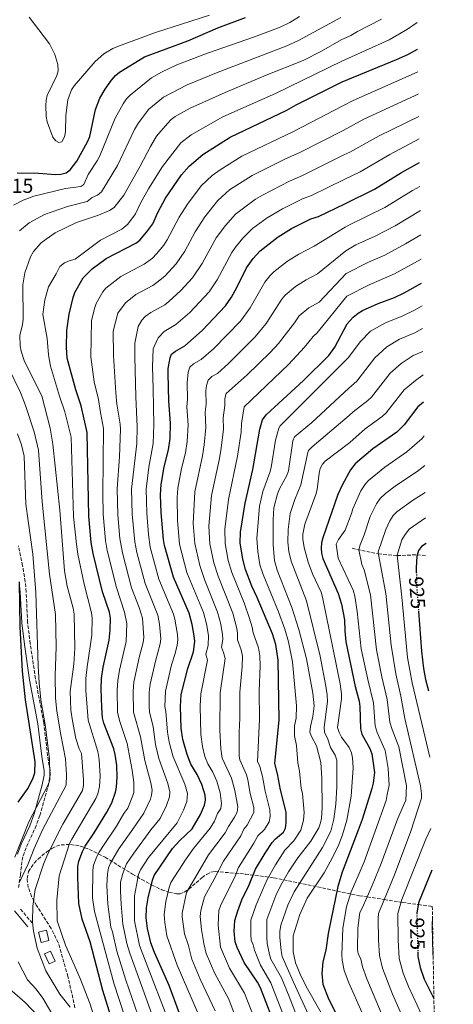
# Model space of a CAD drawing. Units: metres. Extents: x 613619 to 617049, y 4768705 to 4771076.
# Drawn here: x 616837 to 617049, y 4769314 to 4769798 of the extents above; entities that cross this region are included whole.
import ezdxf
from ezdxf.enums import TextEntityAlignment as Align

# ---------------------------------------------------------------- set-up
doc = ezdxf.new("R2010")
doc.units = ezdxf.units.M
doc.header["$MEASUREMENT"] = 0
doc.linetypes.add('DGN Style 3', pattern=[2.435891, 1.739922, -0.695969])
doc.linetypes.add('DGN Style 5', pattern=[1.217945, 0.521977, -0.695969])
for name, color, linetype, lineweight in [('Barranco lineal', 142, 'DGN Style 3', 13), ('Camino', 7, 'DGN Style 3', 0), ('Caseta-cabaña', 1, 'Continuous', 0), ('Cota de curva de nivel directora', 7, 'Continuous', 0), ('Cota de punto acotado terreno', 7, 'Continuous', 0), ('Curva de nivel directora', 30, 'Continuous', 30), ('Curva de nivel directora no vista', 30, 'DGN Style 5', 30), ('Curva de nivel intermedia', 30, 'Continuous', 0), ('Margen derecho', 7, 'Continuous', 0), ('Zona arbolada', 92, 'DGN Style 3', 0)]:
    doc.layers.add(name, color=color, linetype=linetype, lineweight=lineweight)
doc.styles.add('Style-Arial', font='arial.ttf')

msp = doc.modelspace()

# ---------------------------------------------------------------- linework, layer by layer
at = {"layer": 'Barranco lineal', "color": 142, "linetype": 'DGN Style 3', "lineweight": 13}
msp.add_polyline3d([(616999.79, 4769537.82, 939.5), (617012.67, 4769535.06, 935), (617021.96, 4769534.24, 930), (617031.68, 4769534.66, 925), (617036.19, 4769534.22, 923.02)], dxfattribs=at)
at = {"layer": 'Camino', "color": 7, "linetype": 'DGN Style 3', "lineweight": 0}
for points in [[(616836.08, 4769371.08, 1040.49), (616836.98, 4769377.22, 1040.81), (616837.86, 4769384.43, 1041.8), (616838.38, 4769386.68, 1042.02), (616840.01, 4769391.21, 1042.39), (616844.26, 4769400.33, 1043.09), (616846.48, 4769406.45, 1043.71), (616850.6, 4769420.9, 1045.77), (616851.55, 4769426.08, 1045.78), (616851.53, 4769428.63, 1045.82), (616850.34, 4769435.95, 1046.49), (616848.46, 4769452, 1046.49), (616844.4, 4769473.72, 1048.15), (616841.83, 4769490.94, 1049.32), (616840.54, 4769501.42, 1049.91), (616839.84, 4769516.39, 1049.97), (616839.35, 4769521.45, 1050.12), (616838.1, 4769529.25, 1050.57), (616836.04, 4769539.09, 1051.23)], [(616842.87, 4769353.56, 1037.24), (616836.65, 4769361, 1039.56)]]:
    msp.add_polyline3d(points, dxfattribs=at)
at = {"layer": 'Caseta-cabaña', "color": 1, "linetype": 'Continuous', "lineweight": 0, "elevation": 1035.54, "flags": 128}
for points in [[(616851.03, 4769345.08), (616847.14, 4769344.09), (616845.84, 4769349.18), (616849.73, 4769350.17), (616851.03, 4769345.08)], [(616854.12, 4769334.94), (616851.12, 4769333.53), (616848.8, 4769338.49), (616851.79, 4769339.89), (616854.12, 4769334.94)]]:
    msp.add_lwpolyline(points, close=True, dxfattribs=at)
for points in [[(616849.73, 4769350.17), (616845.84, 4769349.18), (616847.14, 4769344.09), (616851.03, 4769345.08), (616849.73, 4769350.17)], [(616851.12, 4769333.53), (616848.8, 4769338.49), (616851.79, 4769339.89), (616854.12, 4769334.94), (616851.12, 4769333.53)]]:
    msp.add_lwpolyline(points, dxfattribs=at)
at = {"layer": 'Curva de nivel directora', "color": 30, "linetype": 'Continuous', "lineweight": 30, "flags": 128}
for points, elevation in [([(616835.46, 4769722.32), (616845.84, 4769722.16), (616854.23, 4769721.51), (616856.87, 4769721.63), (616859.38, 4769722.43), (616861.44, 4769723.91), (616864.69, 4769728.13), (616869.92, 4769737.6), (616871.01, 4769740.13), (616873.82, 4769753.43), (616876.01, 4769759.01), (616878.56, 4769763.47), (616881.63, 4769767.83), (616883.7, 4769770.18), (616885.63, 4769771.77), (616897.84, 4769779.35), (616919.09, 4769787.24), (616933.96, 4769793.66), (616947.52, 4769798.7)], 1050), ([(616886.82, 4769290.59), (616877.49, 4769320.43), (616871.31, 4769344.48), (616867.34, 4769355.61), (616865.64, 4769363.19), (616865.12, 4769376), (616865.17, 4769381.45), (616865.75, 4769383.98), (616867.48, 4769388.76), (616868.82, 4769391.38), (616873.27, 4769398.01), (616879.4, 4769408.11), (616881.84, 4769412.7), (616883.71, 4769418.01), (616884.19, 4769420.48), (616884.42, 4769425.52), (616884.25, 4769431.07), (616883.55, 4769436.43), (616882.79, 4769439.22), (616877.91, 4769451.87), (616877.3, 4769454.48), (616876.89, 4769459.62), (616876.6, 4769468.7), (616876.77, 4769473.87), (616877.69, 4769479.43), (616880.61, 4769492.67), (616881.08, 4769497.65), (616881.19, 4769503.43), (616880.76, 4769506.38), (616877.34, 4769516.39), (616872.71, 4769535.32), (616871.74, 4769540.7), (616870.52, 4769553.6), (616869.75, 4769594.66), (616866.85, 4769607.82), (616864.23, 4769615.73), (616859.9, 4769631.3), (616859.63, 4769636.67), (616859.82, 4769644.91), (616860.94, 4769652.92), (616862.85, 4769661.03), (616863.75, 4769663.55), (616867.87, 4769670.71), (616872.3, 4769675.11), (616879.05, 4769680.22), (616893.57, 4769687.8), (616895.66, 4769689.31), (616899.04, 4769693.28), (616901.92, 4769697.37), (616904.43, 4769702.82), (616908.29, 4769709.95), (616916.12, 4769721.35), (616919.9, 4769725.61), (616926.48, 4769731.38), (616940, 4769739.82), (616967.82, 4769753.15), (616972.36, 4769755.84), (616994.91, 4769767.11), (617021.6, 4769778), (617027.09, 4769780.49), (617031.82, 4769783.12), (617031.92, 4769783.19)], 1025), ([(616915.12, 4769309.22), (616909.97, 4769322.99), (616902.84, 4769339.22), (616901.07, 4769343.9), (616899.4, 4769350.97), (616898.75, 4769356.19), (616898.95, 4769361.13), (616899.73, 4769366.08), (616901.75, 4769374.66), (616902.64, 4769376.99), (616911.59, 4769390.31), (616915.03, 4769394.03), (616921.33, 4769399.87), (616925.44, 4769406.96), (616927.29, 4769411.62), (616927.84, 4769414.08), (616927.74, 4769416.57), (616926.11, 4769421.71), (616923.73, 4769426.66), (616920.68, 4769431.76), (616918.81, 4769436.4), (616916.65, 4769443.86), (616915.88, 4769449.45), (616915.62, 4769460.15), (616915.9, 4769465.97), (616919.11, 4769478.81), (616921.93, 4769486.92), (616922.6, 4769492.09), (616922.33, 4769494.86), (616921.33, 4769500.4), (616919.83, 4769505.88), (616912.08, 4769523.58), (616907.75, 4769539.26), (616907.2, 4769542.18), (616906.12, 4769555.37), (616905.73, 4769564.12), (616906.07, 4769569.23), (616907.58, 4769577.91), (616909.71, 4769586.16), (616910.54, 4769591.73), (616910.69, 4769599.39), (616909.82, 4769610.19), (616909.5, 4769623.67), (616909.51, 4769626.25), (616910.43, 4769631.35), (616911.13, 4769633.21), (616913.08, 4769634.77), (616917.77, 4769637.33), (616926.22, 4769644.86), (616937.6, 4769657.01), (616940.56, 4769661.3), (616943.29, 4769666.03), (616947.99, 4769675.64), (616951.16, 4769680.28), (616954.73, 4769684.09), (616963.46, 4769690.87), (616970.06, 4769694.94), (616979.53, 4769699.81), (616983.37, 4769700.91), (616996.19, 4769707.09), (617010.83, 4769714.3), (617024.04, 4769722.53), (617032.88, 4769727.45)], 1000), ([(616960.4, 4769307.37), (616954.87, 4769321.82), (616953.4, 4769324.51), (616946.78, 4769334.19), (616943.39, 4769341.6), (616942.43, 4769344.43), (616941.92, 4769349.62), (616942.29, 4769354.82), (616943.68, 4769359.66), (616945.64, 4769365.02), (616949.3, 4769372.49), (616952.41, 4769380.05), (616957.05, 4769387.97), (616960.48, 4769393.15), (616962.17, 4769395.08), (616966.07, 4769398.37), (616967.13, 4769400.24), (616967.41, 4769402.97), (616967.4, 4769408.08), (616964.57, 4769419.15), (616963.23, 4769426.91), (616961.93, 4769432.11), (616964.02, 4769453.46), (616963.53, 4769482.91), (616962.29, 4769490.61), (616960.67, 4769495.8), (616953.13, 4769513.7), (616950.52, 4769519.2), (616947.5, 4769527.39), (616946.13, 4769532.48), (616944.88, 4769540.5), (616945, 4769545.83), (616947.32, 4769560.01), (616951.02, 4769576.5), (616954.43, 4769596.33), (616955.83, 4769600.97), (616957.58, 4769603.38), (616975.86, 4769620.32), (616988.32, 4769632.63), (616991.37, 4769636.6), (616997.44, 4769648.2), (617000.29, 4769651.34), (617002.69, 4769653.45), (617004.84, 4769654.73), (617012.52, 4769658.11), (617020.58, 4769661.14), (617025.34, 4769663.37), (617033.9, 4769668.18)], 975), ([(617034.9, 4769609.57), (617032.07, 4769607.27), (617025.34, 4769598.46), (617021.72, 4769594.9), (617010.04, 4769586.64), (617001.26, 4769579.26), (616998.97, 4769576.35), (616994.88, 4769568.87), (616992.77, 4769564.33), (616985.39, 4769542.92), (616984.69, 4769540.51), (616984.61, 4769537.9), (616984.77, 4769535.4), (616985.37, 4769532.8), (616992.89, 4769515.56), (616994.51, 4769510.37), (616996.08, 4769502.59), (616996.17, 4769497.25), (616996.71, 4769491.83), (617001.23, 4769469.86), (617003.3, 4769462.61), (617003.62, 4769460.13), (617003.83, 4769449.03), (617004.6, 4769446.44), (617008.41, 4769439.36), (617009.43, 4769436.77), (617010.77, 4769427.56), (617010.19, 4769422.45), (617009.42, 4769419.83), (617004.65, 4769404.58), (617002.73, 4769399.29), (616994.99, 4769378.7), (616992.76, 4769371.55), (616988.08, 4769348.45), (616986.83, 4769340.37), (616985.42, 4769334.58), (616984.88, 4769328.92), (616985.42, 4769323.6), (616988.15, 4769316.45), (617005.22, 4769282.47)], 950), ([(617036.09, 4769540.21), (617033.86, 4769538.77), (617032.3, 4769536.81), (617031.48, 4769533.97), (617031.26, 4769528.21), (617031.3, 4769526.17)], 925), ([(616835.98, 4769413.07), (616840.85, 4769419.9), (616843.29, 4769425.04), (616844.08, 4769427.48), (616844.22, 4769432.91), (616839.55, 4769463.31), (616838.02, 4769477.36), (616836.83, 4769499.2), (616836.61, 4769521.32)], 1050), ([(617032.38, 4769506.98), (617033.88, 4769487.3), (617034.9, 4769478.81), (617035.86, 4769473.33), (617037.33, 4769467.85)], 925), ([(617038.84, 4769379.66), (617032.43, 4769363.58), (617031.6, 4769358.58)], 925), ([(617032.02, 4769339.37), (617032.07, 4769337.23), (617033.15, 4769331.84), (617035.2, 4769326.13), (617039.92, 4769316.64)], 925)]:
    msp.add_lwpolyline(points, dxfattribs=dict(at, elevation=elevation))
at = {"layer": 'Curva de nivel directora no vista', "color": 30, "linetype": 'DGN Style 5', "lineweight": 30, "elevation": 925, "flags": 128}
for points in [[(617031.3, 4769526.17), (617031.43, 4769519.52), (617032.38, 4769506.98)], [(617031.6, 4769358.58), (617031.57, 4769358.42), (617032.02, 4769339.37)]]:
    msp.add_lwpolyline(points, dxfattribs=at)
at = {"layer": 'Curva de nivel intermedia', "color": 30, "linetype": 'Continuous', "lineweight": 0, "flags": 128}
for points, elevation in [([(616833.64, 4769706.47), (616838.29, 4769708.89), (616843.63, 4769710.9), (616859.14, 4769714.7), (616866.64, 4769715.7), (616868.15, 4769716.6), (616870.19, 4769721.46), (616874.66, 4769728.26), (616875.97, 4769730.78), (616883.57, 4769749.19), (616887.48, 4769756.29), (616889.06, 4769758.66), (616890.85, 4769760.57), (616901.3, 4769769.01), (616906.28, 4769771.88), (616913.73, 4769775.41), (616928.79, 4769781.19), (616951.92, 4769789.21), (616964.41, 4769793.9), (616969.16, 4769796.24), (616974.02, 4769799.12)], 1045), ([(616994.24, 4769798.62), (616973.47, 4769787.42), (616967.79, 4769784.84), (616933.16, 4769771.48), (616918.79, 4769765.53), (616907.16, 4769759.55), (616899.95, 4769753.57), (616894.92, 4769746.94), (616893.07, 4769743.68), (616884.57, 4769725.89), (616876.79, 4769713.01), (616874.89, 4769711.37), (616872.19, 4769710.27), (616869.78, 4769708.26), (616860.17, 4769705.83), (616848.89, 4769701.85), (616841.32, 4769697.83), (616836.54, 4769693.81)], 1040), ([(617014.21, 4769797.81), (617002.49, 4769791.86), (616999.24, 4769789.9), (616994.48, 4769787.68), (616984.8, 4769782.16), (616975.81, 4769777.64), (616957.63, 4769770.37), (616937.54, 4769761.76), (616920.39, 4769754.1), (616913.02, 4769750.08), (616911.01, 4769748.59), (616909.14, 4769746.66), (616903.85, 4769740.31), (616900.81, 4769735.27), (616895.78, 4769725.66), (616887.69, 4769711.31), (616883.05, 4769705.32), (616880.66, 4769703.84), (616875.28, 4769701.63), (616864.5, 4769697.92), (616854.14, 4769692.81), (616849.59, 4769689.82), (616847.22, 4769687.89), (616843.45, 4769683.63), (616841.97, 4769681.1), (616839.24, 4769673.28), (616838.23, 4769667.27), (616838.29, 4769650.47), (616838.02, 4769647.59), (616836.7, 4769642.51), (616836.91, 4769637.35), (616837.3, 4769634.63), (616839.04, 4769629.61), (616847.46, 4769612.76), (616851.58, 4769596.81), (616852.99, 4769589.06), (616856.27, 4769556.62), (616858.68, 4769526.76), (616859.93, 4769519.27), (616862.93, 4769508.32), (616863.4, 4769505.44), (616863.67, 4769488.81), (616863.17, 4769480.91), (616861.5, 4769467.41), (616861.72, 4769458.27), (616862.49, 4769452.99), (616864.28, 4769444.4), (616865.79, 4769439.28), (616866.93, 4769436.95), (616868, 4769424.04), (616868, 4769421.32), (616867.45, 4769418.86), (616857.88, 4769402.25), (616850.51, 4769387.7), (616848.27, 4769382.55), (616844.3, 4769370.17), (616843.02, 4769361.95), (616842.9, 4769354.06), (616843.45, 4769349.64), (616845.25, 4769341.33), (616849.47, 4769330.11), (616856.42, 4769318.72), (616861.35, 4769312.35)], 1035), ([(616929.85, 4769799.88), (616903.38, 4769791.31), (616885.09, 4769784.59), (616882.28, 4769783.45), (616877.94, 4769780.87), (616873.71, 4769777.08), (616863.4, 4769765.19), (616862.01, 4769763.11), (616860.29, 4769758.17), (616859.36, 4769750.51), (616859.13, 4769742.55), (616858.66, 4769739.97), (616857.29, 4769737.51), (616855.91, 4769737.26), (616854.42, 4769738.1), (616852.97, 4769739.92), (616850.11, 4769747.46), (616849.62, 4769750.07), (616849.46, 4769755.4), (616849.62, 4769758.01), (616850.19, 4769760.44), (616854.87, 4769770.13), (616855.46, 4769772.56), (616855.31, 4769775.57), (616853.92, 4769780.59), (616851.3, 4769785.77), (616841.22, 4769798.87)], 1055), ([(617031.7, 4769796.29), (617027.02, 4769793), (617017.96, 4769787.79), (616994.7, 4769777.24), (616962.17, 4769761.31), (616936.35, 4769749.84), (616920.73, 4769741.1), (616915.69, 4769737.03), (616906.8, 4769725.44), (616899.88, 4769714.53), (616895.87, 4769707.48), (616893.47, 4769702.18), (616889.79, 4769697.13), (616886.7, 4769694.74), (616876.28, 4769689.32), (616863.91, 4769679.87), (616860.87, 4769679.13), (616858.58, 4769678.14), (616856.4, 4769676.29), (616854.53, 4769672.75), (616850.75, 4769666.25), (616849.01, 4769659.87), (616848.03, 4769652.76), (616850.12, 4769640.87), (616850.72, 4769632.94), (616851.73, 4769627.27), (616856.17, 4769612.63), (616858.81, 4769604.95), (616861.88, 4769592.38), (616863.07, 4769553.45), (616864.48, 4769539.89), (616865.23, 4769534.94), (616868.31, 4769520.19), (616871.81, 4769506.06), (616872.14, 4769503.58), (616872.02, 4769495.14), (616869.7, 4769479.6), (616869.16, 4769473.8), (616869.15, 4769467.98), (616870.31, 4769453.36), (616874.92, 4769437.97), (616875.72, 4769434.02), (616876.19, 4769425.77), (616875.85, 4769420.77), (616874.98, 4769417.08), (616874.05, 4769414.91), (616862.2, 4769394.92), (616861.03, 4769392.71), (616856.07, 4769376.79), (616854.81, 4769364.82), (616855.01, 4769354.74), (616859.21, 4769342.85), (616866.33, 4769326.39), (616871.24, 4769313.8), (616879.81, 4769286.01)], 1030), ([(616893.83, 4769290.55), (616882.82, 4769324.13), (616873.31, 4769359.34), (616872.37, 4769366.02), (616872.53, 4769379.64), (616872.95, 4769382.12), (616874.47, 4769386.27), (616875.58, 4769388.5), (616878.07, 4769392.21), (616884.22, 4769401.31), (616887.8, 4769407.43), (616889.74, 4769410.13), (616892.24, 4769416.27), (616892.6, 4769417.74), (616892.67, 4769422.76), (616891.85, 4769428.78), (616889.4, 4769441.91), (616885.65, 4769453.2), (616884.72, 4769457.23), (616884.46, 4769468.15), (616884.75, 4769472.92), (616885.61, 4769477.85), (616888.94, 4769492.06), (616889.18, 4769500.83), (616888.14, 4769506.51), (616884.09, 4769518.56), (616879.6, 4769536.71), (616878.77, 4769541.64), (616877.6, 4769554.56), (616877.39, 4769564.58), (616877.84, 4769596.77), (616876.27, 4769604.57), (616875.38, 4769610.99), (616873.12, 4769619.57), (616871.58, 4769631.95), (616871.87, 4769649.56), (616873.29, 4769655.71), (616874.11, 4769658.07), (616877.41, 4769663.79), (616878.99, 4769665.71), (616886.36, 4769671.41), (616897.69, 4769677.42), (616901.77, 4769680.42), (616903.71, 4769682.48), (616907.34, 4769686.88), (616909.04, 4769689.46), (616914.96, 4769700.5), (616918.94, 4769706.95), (616925.69, 4769715.94), (616931.18, 4769721.04), (616934.96, 4769723.9), (616945.59, 4769730.58), (616970.95, 4769742.71), (616995.17, 4769755.26), (617000.35, 4769757.93), (617031.72, 4769771.82), (617032.11, 4769772.04)], 1020), ([(616900.59, 4769291.44), (616888.79, 4769325.59), (616884.33, 4769339.89), (616882.27, 4769349.25), (616881.42, 4769351.6), (616879.85, 4769362.98), (616879.48, 4769372.11), (616879.81, 4769377.78), (616880.29, 4769380.79), (616881.19, 4769383.12), (616885.34, 4769390.07), (616892.24, 4769399.78), (616897.64, 4769407.57), (616900.77, 4769414.52), (616901.4, 4769416.44), (616901.61, 4769418.92), (616901.03, 4769422.5), (616898, 4769433.54), (616895.88, 4769445.14), (616892.5, 4769457.34), (616892.32, 4769467.6), (616892.74, 4769471.96), (616895.36, 4769484.2), (616897.28, 4769491.45), (616897.55, 4769493.94), (616896.91, 4769503.45), (616895.29, 4769508.68), (616891.55, 4769518.33), (616887.03, 4769535.62), (616885.81, 4769542.58), (616884.76, 4769554.31), (616884.46, 4769566.99), (616885.62, 4769582.79), (616886.09, 4769596.38), (616885.93, 4769598.88), (616884.26, 4769608.68), (616883.91, 4769614.16), (616882.77, 4769632.55), (616882.53, 4769644.48), (616884.86, 4769653.46), (616888.54, 4769658.46), (616893.66, 4769662.59), (616901.92, 4769666.92), (616903.94, 4769668.38), (616907.88, 4769671.53), (616913.49, 4769677.63), (616917.74, 4769683.84), (616922.73, 4769693.3), (616927.49, 4769700.76), (616933.96, 4769708.75), (616937.76, 4769712.37), (616939.69, 4769713.95), (616950.79, 4769721.02), (616967.09, 4769729.22), (616974.08, 4769732.28), (616995.42, 4769743.17), (617005.62, 4769748.68), (617030.44, 4769760.19), (617032.3, 4769761.13)], 1015), ([(616906.4, 4769295.26), (616890.66, 4769338.84), (616889.31, 4769343.51), (616887.2, 4769353.13), (616886.53, 4769362.97), (616886.07, 4769369.26), (616886.17, 4769373.74), (616887.23, 4769377.93), (616889.11, 4769382.75), (616892.6, 4769387.94), (616901.02, 4769399.52), (616905.53, 4769405), (616908.75, 4769411.38), (616910.16, 4769415.64), (616910.32, 4769418.14), (616909.39, 4769422.23), (616904.9, 4769434.57), (616903.29, 4769441.41), (616902.15, 4769450.09), (616900.41, 4769457.46), (616900.13, 4769459.94), (616900.18, 4769467.06), (616900.72, 4769471.01), (616903.28, 4769482.4), (616905.61, 4769490.84), (616905.9, 4769493.32), (616905.26, 4769500.61), (616904.37, 4769504.9), (616898.26, 4769520.48), (616894.21, 4769535.74), (616893.14, 4769541.04), (616891.88, 4769554.66), (616891.56, 4769566.91), (616894.06, 4769589.41), (616894.31, 4769597.5), (616893.62, 4769612.23), (616893.23, 4769632.01), (616893.1, 4769638.72), (616894.78, 4769646.9), (616896.57, 4769649.89), (616898.26, 4769651.72), (616900.97, 4769653.77), (616907.86, 4769657.46), (616909.8, 4769659.04), (616915.69, 4769664.45), (616921.53, 4769670.75), (616926.16, 4769677.75), (616933.06, 4769690.39), (616937.59, 4769696.52), (616942.48, 4769702), (616952.38, 4769709.39), (616955.79, 4769711.45), (616969, 4769718.31), (616975.41, 4769720.97), (616995.68, 4769731.14), (616998.7, 4769732.58), (617013.08, 4769740.62), (617032.49, 4769750.12)], 1010), ([(616912.96, 4769297.1), (616895.49, 4769342.57), (616892.98, 4769354.66), (616892.95, 4769367.08), (616894.91, 4769377.56), (616895.88, 4769379.87), (616899.86, 4769385.8), (616913.86, 4769402.94), (616917.09, 4769409.17), (616918.67, 4769413.39), (616919.03, 4769417.35), (616917.75, 4769421.97), (616911.9, 4769435.34), (616910.01, 4769442.46), (616909.27, 4769447.4), (616908.44, 4769457.56), (616907.87, 4769460.05), (616908.17, 4769467.61), (616911.19, 4769480.61), (616913.01, 4769486.18), (616913.94, 4769490.22), (616914.25, 4769492.71), (616914.08, 4769495.42), (616912.82, 4769502.99), (616912.1, 4769505.39), (616904.97, 4769522.63), (616900.76, 4769538.35), (616899.89, 4769544.55), (616899, 4769555.02), (616898.66, 4769566.82), (616900.08, 4769577.76), (616902.19, 4769589.32), (616902.5, 4769598.44), (616902.13, 4769616.13), (616901.91, 4769626.95), (616902.11, 4769635.91), (616904.62, 4769641.19), (616907.48, 4769644.35), (616913.32, 4769647.82), (616920.1, 4769653.75), (616929.56, 4769663.88), (616933.5, 4769669.72), (616940.75, 4769683.24), (616942.5, 4769685.86), (616946.16, 4769690.31), (616950.95, 4769694.96), (616958.09, 4769700.24), (616965.55, 4769704.64), (616973.15, 4769708.49), (616975.39, 4769709.61), (616979.89, 4769711.18), (616995.93, 4769719.15), (617003.67, 4769722.91), (617018.32, 4769731.44), (617032.68, 4769739.07)], 1005), ([(616923.84, 4769309.89), (616913.97, 4769332.96), (616908.94, 4769347.28), (616907.87, 4769353.92), (616907.57, 4769357.86), (616908.38, 4769364.31), (616910, 4769371.19), (616910.85, 4769373.52), (616918.4, 4769385.25), (616921.87, 4769390.29), (616930.17, 4769400.33), (616932.18, 4769403.79), (616933.66, 4769407.52), (616935.31, 4769409.89), (616935.75, 4769412.38), (616935, 4769417.66), (616933.4, 4769423.3), (616931.37, 4769427.75), (616928.93, 4769431.83), (616927.43, 4769435.54), (616926.34, 4769440.38), (616925.53, 4769446.26), (616925.28, 4769460.21), (616925.47, 4769466.36), (616928.85, 4769482.89), (616928.02, 4769485.73), (616929.14, 4769489.97), (616929.29, 4769495.03), (616928.27, 4769500.63), (616926.82, 4769506.19), (616918.73, 4769525.85), (616915.08, 4769539.93), (616914.06, 4769551.47), (616913.97, 4769562.8), (616914.32, 4769567.39), (616916.1, 4769576.96), (616918.06, 4769584.75), (616918.91, 4769590.3), (616919.35, 4769598.44), (616918.74, 4769607.42), (616918.95, 4769611.13), (616918.76, 4769619.13), (616919.3, 4769624.37), (616920.11, 4769626.84), (616921.98, 4769628.5), (616925.74, 4769630.54), (616931.74, 4769635.87), (616944.99, 4769649.45), (616949.84, 4769656.06), (616957.01, 4769668.64), (616959.56, 4769671.97), (616961.35, 4769673.71), (616968.13, 4769678.9), (616973.62, 4769682.39), (616981.2, 4769686.28), (616996.43, 4769695.58), (616998.5, 4769696.83), (617015.91, 4769705.34), (617029.37, 4769713.62), (617033.08, 4769715.71)], 995), ([(616932.54, 4769310.56), (616925.22, 4769326.06), (616921.09, 4769335.81), (616919.38, 4769343.08), (616917.56, 4769348.27), (616916.45, 4769356.62), (616916.44, 4769358.57), (616918.52, 4769368.66), (616925.21, 4769380.19), (616929.27, 4769387.16), (616937.41, 4769398.02), (616939.14, 4769401.07), (616942.04, 4769405.68), (616943.34, 4769408.16), (616943.67, 4769410.68), (616942.27, 4769418.74), (616940.68, 4769424.9), (616936.06, 4769434.68), (616935.33, 4769439.29), (616934.84, 4769448.49), (616935.05, 4769466.75), (616937.41, 4769483.59), (616936.74, 4769486.68), (616935.75, 4769489.27), (616936.35, 4769493.02), (616936.26, 4769495.48), (616935.42, 4769500.55), (616933.8, 4769506.5), (616927.41, 4769522.45), (616925.1, 4769529.32), (616922.53, 4769540.15), (616921.79, 4769550.06), (616922.57, 4769565.54), (616926.41, 4769583.33), (616927.26, 4769588.72), (616928.01, 4769597.18), (616927.66, 4769604.65), (616928.17, 4769608.59), (616928.04, 4769615.23), (616928.35, 4769617.9), (616929.09, 4769620.47), (616930.88, 4769622.22), (616933.7, 4769623.75), (616939.11, 4769628.58), (616952.25, 4769641.73), (616957.57, 4769648.31), (616965.34, 4769660.32), (616966.95, 4769662.23), (616972.03, 4769666.47), (616977.18, 4769669.83), (616982.86, 4769672.75), (616996.68, 4769684.08), (617001.67, 4769686.98), (617011.17, 4769691.24), (617020.99, 4769696.38), (617033.28, 4769703.84)], 990), ([(616951.3, 4769284.23), (616939.22, 4769316.16), (616932.41, 4769328.77), (616928.18, 4769338.75), (616927.09, 4769343.63), (616925.8, 4769350.45), (616925.3, 4769356.83), (616925.53, 4769359.82), (616927.27, 4769366.59), (616932.02, 4769375.14), (616936.66, 4769384.02), (616945.15, 4769396.58), (616946.63, 4769399.75), (616948.22, 4769401.69), (616951.61, 4769407.99), (616951.58, 4769410.48), (616949.83, 4769417.33), (616948.63, 4769424.08), (616947.95, 4769426.53), (616944.68, 4769433.82), (616944.32, 4769435.7), (616944.33, 4769447.65), (616944.71, 4769454.14), (616944.63, 4769467.14), (616945.79, 4769479.77), (616945.94, 4769484.78), (616945.28, 4769487.98), (616943.49, 4769492.8), (616943.56, 4769496.07), (616943.19, 4769498.46), (616941.21, 4769506.01), (616934.07, 4769524.17), (616932.01, 4769530.72), (616930.03, 4769540), (616929.53, 4769548.65), (616930.82, 4769563.7), (616934.76, 4769581.92), (616935.6, 4769587.1), (616936.71, 4769596.39), (616936.58, 4769601.88), (616937.34, 4769608.05), (616937.31, 4769611.44), (616937.95, 4769613.87), (616948.3, 4769623), (616959.51, 4769634.02), (616963.6, 4769638.55), (616971.47, 4769648.66), (616973.85, 4769652.15), (616978.6, 4769655.98), (616983.64, 4769658.77), (616996.91, 4769672.96), (617007.81, 4769678.44), (617015.89, 4769681.95), (617026.07, 4769687.42), (617033.49, 4769691.81)], 985), ([(616959.74, 4769286.58), (616946.94, 4769319.25), (616939.58, 4769331.5), (616935.28, 4769341.71), (616934.05, 4769352.63), (616934.43, 4769359.78), (616935.18, 4769362.17), (616942.33, 4769376.68), (616944.06, 4769380.88), (616951.61, 4769392.93), (616953.57, 4769396.47), (616956.76, 4769399.58), (616959.11, 4769403.36), (616959.62, 4769405.99), (616959.49, 4769409.28), (616957.15, 4769418.43), (616955.89, 4769425.67), (616954.5, 4769430.57), (616953.3, 4769432.97), (616954.36, 4769453.8), (616954.2, 4769467.53), (616954.68, 4769480.09), (616954.53, 4769484.98), (616953.89, 4769488.93), (616951.22, 4769496.33), (616950.77, 4769499.12), (616949.35, 4769503.84), (616946.77, 4769511.04), (616940.74, 4769525.91), (616938.99, 4769531.89), (616937.46, 4769540.25), (616937.26, 4769547.24), (616939.07, 4769561.85), (616943.57, 4769583.09), (616945.34, 4769594.97), (616945.51, 4769599.1), (616946.89, 4769607.42), (616968.52, 4769628.1), (616976.38, 4769636.67), (616980.68, 4769641.98), (616982.72, 4769643.71), (616997.15, 4769661.69), (617008.21, 4769667.27), (617020.61, 4769672.66), (617033.69, 4769679.96)], 980), ([(616973.32, 4769289.68), (616959.97, 4769324.3), (616954.78, 4769332.95), (616951.81, 4769340.32), (616951.16, 4769342.99), (616950.21, 4769345.31), (616950.04, 4769348.04), (616950.12, 4769355.09), (616952.68, 4769362.53), (616955.84, 4769369.77), (616958.17, 4769375.01), (616962.21, 4769382.29), (616966.82, 4769389.38), (616971.13, 4769393.99), (616974.59, 4769399.23), (616975.93, 4769404.18), (616976.26, 4769407.92), (616975.37, 4769417.28), (616974.75, 4769419.7), (616973.92, 4769428.36), (616973.19, 4769432.31), (616972.57, 4769440.89), (616971.57, 4769445.62), (616971.55, 4769450.58), (616972.26, 4769454.29), (616972.5, 4769460.4), (616970.5, 4769481.99), (616968.59, 4769491.92), (616966.78, 4769498.06), (616963.62, 4769506.64), (616956.15, 4769524.9), (616954.57, 4769529.64), (616953.45, 4769536.22), (616952.99, 4769542.66), (616954.29, 4769558.45), (616955.99, 4769565.7), (616959.4, 4769575.04), (616960.01, 4769577.46), (616962.13, 4769591.02), (616963.76, 4769596.87), (616964.55, 4769597.97), (616997.8, 4769631.36), (617003.94, 4769639.54), (617008.86, 4769644.57), (617016.19, 4769648.67), (617024.75, 4769652.09), (617030.45, 4769654.94), (617034.09, 4769657)], 970), ([(616972.5, 4769308.19), (616968.98, 4769317.55), (616965.07, 4769326.77), (616959.96, 4769335.83), (616959.19, 4769338.21), (616958.16, 4769343.58), (616957.9, 4769346.66), (616957.94, 4769355.36), (616962.43, 4769367.18), (616964.87, 4769372.28), (616968.64, 4769378.77), (616973.16, 4769385.62), (616979.47, 4769393.95), (616983.44, 4769400.49), (616984.32, 4769402.82), (616984.79, 4769405.25), (616985.02, 4769410.25), (616984.9, 4769424.82), (616984.46, 4769432.53), (616982.35, 4769440.76), (616979.85, 4769445.25), (616979.06, 4769447.53), (616979.33, 4769450.19), (616980.5, 4769455.12), (616981.09, 4769460.39), (616980.45, 4769466.57), (616977.44, 4769483.57), (616973.64, 4769497.95), (616970.23, 4769508.8), (616963.08, 4769527.1), (616961.65, 4769531.9), (616961.04, 4769539.5), (616961.08, 4769551.89), (616961.39, 4769557.75), (616963.15, 4769564.66), (616964.1, 4769566.98), (616967.78, 4769573.57), (616968.57, 4769575.92), (616970.68, 4769590.64), (616971.51, 4769592.55), (616979.86, 4769599.54), (616998.12, 4769616.47), (617002.17, 4769619.96), (617010.97, 4769631.48), (617016.77, 4769636.87), (617022.97, 4769640.6), (617030.52, 4769643.77), (617034.28, 4769645.87)], 965), ([(616980.24, 4769304.68), (616971.03, 4769324.58), (616965.53, 4769337.27), (616964.93, 4769340.14), (616964.36, 4769346.55), (616964.3, 4769349.54), (616964.76, 4769352.57), (616968.28, 4769362.45), (616971.31, 4769369.05), (616985.26, 4769390.84), (616989.28, 4769398.73), (616990.88, 4769404.75), (616991.79, 4769412.14), (616992.33, 4769420.62), (616992.25, 4769433.68), (616991.41, 4769436.22), (616989.18, 4769439.96), (616987.85, 4769444.03), (616986.25, 4769447.46), (616986.12, 4769449.96), (616987.71, 4769462.48), (616987.6, 4769465.82), (616986.95, 4769470.11), (616984.17, 4769484.73), (616977.45, 4769512.02), (616969.89, 4769531.42), (616968.81, 4769536.31), (616968.28, 4769540.86), (616968.49, 4769547.09), (616969.45, 4769554.87), (616971.64, 4769561.84), (616974.6, 4769569.02), (616978.07, 4769584.98), (616978.39, 4769585.88), (616980.18, 4769587.61), (616998.4, 4769603.05), (617000.32, 4769604.9), (617007.49, 4769610.44), (617009.29, 4769612.17), (617018.47, 4769623.92), (617023.81, 4769628.58), (617029.75, 4769632.53), (617034.47, 4769634.59)], 960), ([(616831.02, 4769626.82), (616836.99, 4769614.4), (616839.58, 4769608), (616843.7, 4769595.09), (616845.86, 4769586.07), (616847.74, 4769560.58), (616851.35, 4769525.13), (616854.18, 4769505.27), (616854.54, 4769489.45), (616854.09, 4769475.1), (616854.29, 4769464.12), (616854.89, 4769457.83), (616856.79, 4769446.12), (616859.21, 4769434.34), (616859.64, 4769426.49), (616859.44, 4769421.41), (616847.84, 4769399.44), (616843.77, 4769390.36), (616840.74, 4769382.8), (616836.43, 4769373.39)], 1040), ([(616984.66, 4769309.47), (616977.26, 4769322.53), (616974.3, 4769328.52), (616972.02, 4769334.14), (616970.85, 4769339.53), (616970.8, 4769347.4), (616974.17, 4769357.86), (616977.75, 4769365.81), (616986.04, 4769378.32), (616989.97, 4769385.48), (616993.22, 4769392.24), (616995.12, 4769396.97), (616997.26, 4769404.15), (616999.38, 4769415.99), (617000.29, 4769429.85), (617000.03, 4769434.84), (616999.55, 4769437.33), (616998.37, 4769439.91), (616994.53, 4769444.97), (616993.36, 4769447.29), (616992.66, 4769449.68), (616994.59, 4769463.78), (616994.61, 4769466.25), (616993.89, 4769471.2), (616985.23, 4769513.82), (616984.53, 4769516.21), (616980.34, 4769525.31), (616978.26, 4769531), (616976.18, 4769538.23), (616975.53, 4769542.23), (616975.54, 4769544.69), (616976.65, 4769549.64), (616982.06, 4769564.21), (616982.67, 4769566.69), (616983.56, 4769574.67), (616984.17, 4769577.11), (616985.26, 4769579.22), (616986.62, 4769580.61), (616998.68, 4769589.76), (617006.2, 4769596.49), (617014.61, 4769602.67), (617016.46, 4769604.35), (617025.37, 4769615.71), (617030.85, 4769620.29), (617034.67, 4769623.09)], 955), ([(616834.24, 4769386.06), (616841.2, 4769403.31), (616850.67, 4769421.55), (616851.44, 4769423.95), (616851.5, 4769426.51), (616851.29, 4769434.23), (616849.35, 4769450.01), (616847.02, 4769463.34), (616846.25, 4769471.75), (616845.71, 4769480.11), (616844.65, 4769516.03), (616843.04, 4769534.96), (616839.73, 4769559.47), (616838.88, 4769583.1), (616837.47, 4769588.62), (616835.62, 4769594.02)], 1045), ([(617004.63, 4769309.84), (616998.24, 4769324.23), (616995.94, 4769330.31), (616994.83, 4769335.44), (616994.72, 4769337.94), (616995.29, 4769351.06), (616996.97, 4769361.6), (616999.33, 4769368.93), (617003.18, 4769378), (617005.7, 4769383.8), (617016.58, 4769413.95), (617017.05, 4769416.88), (617018.02, 4769421.41), (617017.52, 4769429.6), (617016.09, 4769438.51), (617012.14, 4769447.36), (617011.1, 4769450.59), (617010.33, 4769461.8), (617007.49, 4769473.34), (617004.25, 4769488.46), (617002.27, 4769506.81), (617001.14, 4769514.23), (617000.23, 4769517.17), (616992.94, 4769532.91), (616991.98, 4769539.8), (616993.07, 4769542.13), (616996.32, 4769546.74), (616999.42, 4769554.98), (617000.14, 4769557.22), (617004, 4769566.02), (617006.32, 4769569.57), (617007.78, 4769571.16), (617015.84, 4769577.74), (617026.7, 4769585.25), (617034.13, 4769591.84), (617035.18, 4769593.11)], 945), ([(617035.43, 4769578.55), (617031.68, 4769575.6), (617021.64, 4769568.83), (617016.2, 4769564.69), (617013.61, 4769562.34), (617011.79, 4769559.74), (617008.72, 4769553.52), (617005.7, 4769544.37), (617003.71, 4769539.56), (617003.17, 4769537.13), (617004.54, 4769529.91), (617005.7, 4769527.17), (617008.76, 4769514.92), (617011.79, 4769487.87), (617014.34, 4769474.71), (617017.04, 4769463.48), (617018.34, 4769452.36), (617019.41, 4769448.73), (617022.74, 4769440.24), (617026.42, 4769421.15), (617026.08, 4769414.09), (617022.06, 4769404.66), (617014.02, 4769382.91), (617009.67, 4769372.12), (617004.8, 4769360.95), (617003.59, 4769358.79), (617002.63, 4769351.05), (617002.49, 4769340.56), (617002.79, 4769338.71), (617004.08, 4769335.81), (617004.93, 4769332.16), (617007, 4769326.27), (617025.49, 4769282.39)], 940), ([(617035.05, 4769283.86), (617019.66, 4769318.65), (617014.65, 4769331.44), (617013.23, 4769337.68), (617012.76, 4769345.21), (617012.54, 4769355.83), (617012.75, 4769358.36), (617020.53, 4769377.35), (617028.67, 4769398.82), (617033.79, 4769415.05), (617033.79, 4769417.08), (617033.28, 4769421.15), (617025.59, 4769454.13), (617023.74, 4769465.15), (617021.19, 4769476.08), (617018.88, 4769490.28), (617016.34, 4769515.62), (617012.69, 4769534.73), (617012.61, 4769536.08), (617016.27, 4769547.08), (617018.35, 4769551.29), (617020, 4769553.92), (617021.71, 4769555.75), (617029.5, 4769561.34), (617035.66, 4769565.3)], 935), ([(617037.89, 4769435.12), (617029.21, 4769471.67), (617027.01, 4769484.19), (617024.23, 4769513.84), (617021.95, 4769534.37), (617024.26, 4769541.91), (617025.46, 4769544.1), (617027.72, 4769547.19), (617035.87, 4769552.73)], 930), ([(617040.3, 4769294.95), (617027.43, 4769322.39), (617024.85, 4769329.08), (617022.85, 4769336.22), (617022.32, 4769345.42), (617022.16, 4769358.39), (617024.25, 4769365.16), (617036.02, 4769394.83), (617038.49, 4769400.17)], 930), ([(617039.23, 4769356.96), (617039.08, 4769352.15), (617039.37, 4769338.41), (617039.57, 4769337.41)], 920), ([(616835.94, 4769334.66), (616840.54, 4769325.7), (616844.76, 4769321.12), (616848.08, 4769316.8), (616859.69, 4769296.94)], 1040), ([(616845.75, 4769307.94), (616839.3, 4769314.66), (616831.62, 4769321.3)], 1045)]:
    msp.add_lwpolyline(points, dxfattribs=dict(at, elevation=elevation))
at = {"layer": 'Margen derecho', "color": 7, "linetype": 'Continuous', "lineweight": 0}
for points in [[(616835.58, 4769387.52, 1041.89), (616837.31, 4769392.33, 1042.3), (616841.56, 4769401.46, 1043), (616843.71, 4769407.36, 1043.6), (616847.76, 4769421.58, 1045.63), (616848.63, 4769426.33, 1045.59), (616848.62, 4769428.4, 1045.59), (616847.45, 4769435.56, 1046.24), (616845.58, 4769451.57, 1046.24), (616841.52, 4769473.25, 1047.9), (616838.94, 4769490.57, 1049.07), (616837.64, 4769501.18, 1049.68), (616836.93, 4769516.19, 1049.74), (616836.46, 4769521.09, 1049.88)], [(616840.58, 4769351.76, 1036.91), (616834.05, 4769359.61, 1039.24)]]:
    msp.add_polyline3d(points, dxfattribs=at)
at = {"layer": 'Zona arbolada', "color": 92, "linetype": 'DGN Style 3', "lineweight": 0}
for points in [[(616863.74, 4769311.99, 1033.68), (616863.24, 4769314.41, 1033.27), (616860.35, 4769327.37, 1032.8), (616855.57, 4769344.06, 1032.82), (616852.04, 4769351.02, 1032.74), (616844.91, 4769362.24, 1032.59), (616842.52, 4769366.67, 1032.54), (616840.87, 4769371.09, 1032.48), (616840.26, 4769375.54, 1032.42), (616841.01, 4769378.92, 1032.47), (616843.76, 4769383.15, 1032.65), (616845.65, 4769385.12, 1032.72), (616849.97, 4769388.62, 1032.64), (616852.46, 4769390.28, 1032.39), (616854.69, 4769391.37, 1031.93), (616856.98, 4769392.05, 1031.22), (616861.66, 4769392.31, 1029.25), (616866.34, 4769391.46, 1026.8), (616870.86, 4769389.86, 1024.21), (616878.67, 4769385.95, 1019.8), (616892.03, 4769377.66, 1011.92), (616896.59, 4769375.06, 1008.72), (616901.56, 4769372.29, 1003.63), (616906.47, 4769369.99, 998.02), (616909.92, 4769368.81, 994.54), (616913.68, 4769367.97, 991.66), (616915.33, 4769368.03, 990.85), (616917.42, 4769368.85, 990.44), (616919.58, 4769370.28, 989.96), (616926.19, 4769375.97, 988.08), (616928.37, 4769377.57, 987.3), (616930.51, 4769378.64, 986.48), (616932.57, 4769378.96, 985.64), (616947.3, 4769377.74, 977.44), (616961.38, 4769375.87, 968.32), (617003.42, 4769367.09, 942.3), (617007.22, 4769366.5, 940), (617015.55, 4769365.2, 935), (617023.86, 4769363.91, 930), (617024.54, 4769363.8, 929.63), (617032.29, 4769362.74, 925), (617038.18, 4769361.93, 913.86), (617039.15, 4769361.83, 912.04), (617049.44, 4768762.13, 1085)], [(616863.74, 4769311.99, 1033.68), (616863.24, 4769314.41, 1033.27), (616860.35, 4769327.37, 1032.8), (616855.57, 4769344.06, 1032.82), (616852.04, 4769351.02, 1032.74), (616844.91, 4769362.24, 1032.59), (616842.52, 4769366.67, 1032.54), (616840.87, 4769371.09, 1032.48), (616840.26, 4769375.54, 1032.42), (616841.01, 4769378.92, 1032.47), (616843.76, 4769383.15, 1032.65), (616845.65, 4769385.12, 1032.72), (616849.97, 4769388.62, 1032.64), (616852.46, 4769390.28, 1032.39), (616854.69, 4769391.37, 1031.93), (616856.98, 4769392.05, 1031.22), (616861.66, 4769392.31, 1029.25)], [(616861.66, 4769392.31, 1029.25), (616866.34, 4769391.46, 1026.8), (616870.86, 4769389.86, 1024.21), (616878.67, 4769385.95, 1019.8), (616892.03, 4769377.66, 1011.92), (616896.59, 4769375.06, 1008.72), (616901.56, 4769372.29, 1003.63), (616906.47, 4769369.99, 998.02), (616909.92, 4769368.81, 994.54), (616913.68, 4769367.97, 991.66), (616915.33, 4769368.03, 990.85), (616917.42, 4769368.85, 990.44), (616919.58, 4769370.28, 989.96), (616926.19, 4769375.97, 988.08), (616928.37, 4769377.57, 987.3), (616930.51, 4769378.64, 986.48), (616932.57, 4769378.96, 985.64), (616947.3, 4769377.74, 977.44), (616961.38, 4769375.87, 968.32), (617003.42, 4769367.09, 942.3), (617007.22, 4769366.5, 940), (617015.55, 4769365.2, 935), (617023.86, 4769363.91, 930), (617024.54, 4769363.8, 929.63), (617032.29, 4769362.74, 925), (617038.18, 4769361.93, 913.86), (617039.15, 4769361.83, 912.04)]]:
    msp.add_polyline3d(points, dxfattribs=at)

# ---------------------------------------------------------------- texts
at = {"layer": 'Cota de curva de nivel directora', "color": 7, "linetype": 'Continuous', "lineweight": 0, "style": 'Style-Arial'}
for rotation, p in [(274.3575, (617031.7, 4769515.98, 925)), (271.3514, (617031.81, 4769348.38, 925))]:
    msp.add_text('925', height=7, rotation=rotation, dxfattribs=at).set_placement(p, align=Align.MIDDLE_CENTER)
at = {"layer": 'Cota de punto acotado terreno', "color": 7, "linetype": 'Continuous', "lineweight": 0, "style": 'Style-Arial'}
msp.add_text('1050.15', height=7, dxfattribs=at).set_placement((616808.88, 4769712.49, 1050.15))

doc.saveas('drawing.dxf')
